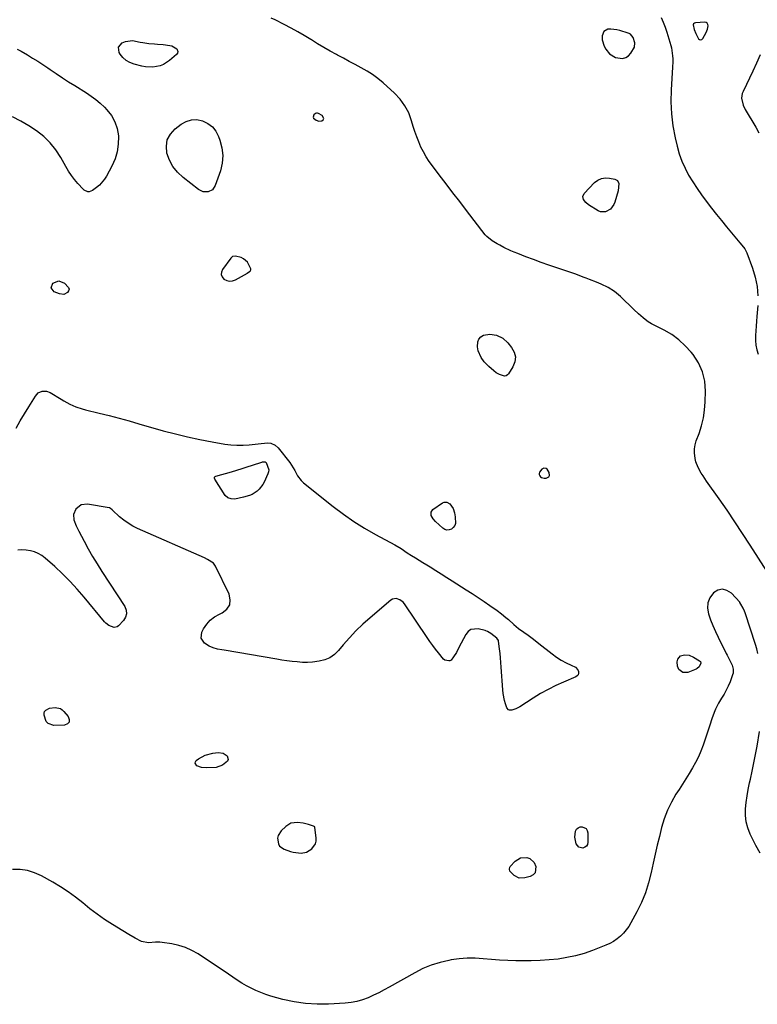
# Model space of a CAD drawing. Units: inches. Extents: x 1873124 to 1879979, y 426710 to 432868.
# Drawn here: x 1878177 to 1878653, y 427414 to 428049 of the extents above; entities that cross this region are included whole.
import ezdxf

# ---------------------------------------------------------------- set-up
doc = ezdxf.new("R2010")
doc.units = ezdxf.units.IN
doc.header["$MEASUREMENT"] = 0
for name, color, linetype in [('1', 7, 'Continuous'), ('7', 7, 'Continuous'), ('8', 7, 'Continuous')]:
    doc.layers.add(name, color=color, linetype=linetype)

msp = doc.modelspace()

# ---------------------------------------------------------------- linework, layer by layer
at = {"layer": '1', "color": 18}
for points in [[(1878554.1, 428041.24, 1632), (1878553, 428038.38, 1632), (1878553.2, 428035.76, 1632), (1878554.44, 428031.76, 1632), (1878555.48, 428029.89, 1632), (1878557.9, 428026.85, 1632), (1878561.73, 428024.42, 1632), (1878566.24, 428023.82, 1632), (1878568.29, 428024.33, 1632), (1878570.04, 428025.51, 1632), (1878571.6, 428027.13, 1632), (1878573.96, 428031.15, 1632), (1878574.21, 428033.94, 1632), (1878573.02, 428037.27, 1632), (1878571.36, 428039.44, 1632), (1878570.43, 428039.99, 1632), (1878569.92, 428040.19, 1632), (1878564.47, 428041.8, 1632), (1878562.59, 428042.24, 1632), (1878558.79, 428042.63, 1632), (1878556.86, 428042.58, 1632), (1878554.1, 428041.24, 1632)], [(1878612.4, 428042.57, 1630), (1878613.44, 428039.84, 1630), (1878615.22, 428036.55, 1630), (1878615.94, 428035.99, 1630), (1878616.65, 428035.76, 1630), (1878617.35, 428036.02, 1630), (1878618.05, 428036.59, 1630), (1878620.25, 428040.46, 1630), (1878621.16, 428042.6, 1630), (1878621.53, 428044.89, 1630), (1878621.31, 428045.8, 1630), (1878620.9, 428046.51, 1630), (1878620.18, 428046.91, 1630), (1878619.27, 428047.12, 1630), (1878613.34, 428046.77, 1630), (1878612.59, 428046.49, 1630), (1878612.04, 428046.06, 1630), (1878611.81, 428045.4, 1630), (1878612.4, 428042.57, 1630)], [(1878372.47, 427986.91, 1630), (1878370.04, 427988.36, 1630), (1878369.35, 427988.53, 1630), (1878368.69, 427988.54, 1630), (1878368.07, 427988.31, 1630), (1878367.01, 427987.45, 1630), (1878366.5, 427985.98, 1630), (1878366.78, 427985.31, 1630), (1878368.54, 427983.92, 1630), (1878370.29, 427983.35, 1630), (1878372.11, 427983.62, 1630), (1878373.06, 427984.17, 1630), (1878373.34, 427984.59, 1630), (1878373.38, 427985.1, 1630), (1878372.47, 427986.91, 1630)], [(1878326.45, 427887.36, 1630), (1878326.38, 427888.15, 1630), (1878324.29, 427892.35, 1630), (1878321.67, 427894.62, 1630), (1878320.01, 427895.33, 1630), (1878316.45, 427896.26, 1630), (1878314.56, 427895.96, 1630), (1878313.78, 427895.42, 1630), (1878313.46, 427895.06, 1630), (1878307.99, 427887.68, 1630), (1878307.32, 427885.98, 1630), (1878307.17, 427884.36, 1630), (1878307.79, 427882.86, 1630), (1878308.94, 427881.43, 1630), (1878310.78, 427880.55, 1630), (1878312.64, 427880.11, 1630), (1878314.54, 427880.34, 1630), (1878316.46, 427881.01, 1630), (1878324.1, 427885.35, 1630), (1878324.3, 427885.47, 1630), (1878326.02, 427886.69, 1630), (1878326.45, 427887.36, 1630)], [(1878515.45, 427759.6, 1630), (1878514.16, 427758.87, 1630), (1878512.61, 427756.86, 1630), (1878512.4, 427756.13, 1630), (1878512.49, 427755.37, 1630), (1878512.79, 427754.6, 1630), (1878513.37, 427753.96, 1630), (1878514.03, 427753.46, 1630), (1878515.68, 427753.09, 1630), (1878517.05, 427753.13, 1630), (1878518.74, 427754, 1630), (1878519.06, 427754.84, 1630), (1878518.91, 427756.77, 1630), (1878517.6, 427758.86, 1630), (1878516.91, 427759.36, 1630), (1878515.45, 427759.6, 1630)], [(1878367.15, 427528.43, 1630), (1878366.83, 427528.57, 1630), (1878363.67, 427529.61, 1630), (1878360.13, 427530.53, 1630), (1878356.5, 427530.98, 1630), (1878352.2, 427530.43, 1630), (1878348.91, 427528.39, 1630), (1878345.98, 427525.6, 1630), (1878343.98, 427522.54, 1630), (1878343.62, 427520.78, 1630), (1878344.11, 427517.17, 1630), (1878344.94, 427515.68, 1630), (1878347.83, 427513.7, 1630), (1878351.94, 427512.33, 1630), (1878353.64, 427511.86, 1630), (1878355.37, 427511.5, 1630), (1878358.89, 427511.27, 1630), (1878362.25, 427511.89, 1630), (1878365.78, 427514.03, 1630), (1878368.07, 427517.14, 1630), (1878368.5, 427518.99, 1630), (1878368.57, 427520.98, 1630), (1878367.74, 427527.63, 1630), (1878367.55, 427528.09, 1630), (1878367.15, 427528.43, 1630)]]:
    msp.add_polyline3d(points, dxfattribs=at)
at = {"layer": '7', "color": 18}
for points in [[(1878659.29, 427692.99, 1632), (1878648.61, 427709.85, 1632), (1878643.73, 427717.42, 1632), (1878638.77, 427724.95, 1632), (1878633.7, 427732.4, 1632), (1878628.55, 427739.79, 1632), (1878620.52, 427751.13, 1632), (1878618.19, 427754.55, 1632), (1878617.07, 427756.29, 1632), (1878615.02, 427759.86, 1632), (1878613.59, 427763.66, 1632), (1878613.13, 427765.66, 1632), (1878612.68, 427769.44, 1632), (1878612.71, 427772.02, 1632), (1878613.15, 427774.57, 1632), (1878613.86, 427777.09, 1632), (1878615.64, 427781.91, 1632), (1878617.2, 427786.88, 1632), (1878618.43, 427791.9, 1632), (1878619.17, 427797.03, 1632), (1878619.58, 427802.21, 1632), (1878619.78, 427809.11, 1632), (1878619.27, 427815.56, 1632), (1878617.9, 427821.72, 1632), (1878615.26, 427827.45, 1632), (1878611.77, 427832.89, 1632), (1878610.62, 427834.31, 1632), (1878606.76, 427838.52, 1632), (1878602.6, 427842.36, 1632), (1878598, 427845.64, 1632), (1878593.09, 427848.56, 1632), (1878584.98, 427852.72, 1632), (1878582.88, 427853.93, 1632), (1878580.92, 427855.36, 1632), (1878579.62, 427856.41, 1632), (1878576.48, 427859.07, 1632), (1878573.48, 427861.87, 1632), (1878564.9, 427870.22, 1632), (1878561.11, 427873.4, 1632), (1878556.89, 427875.98, 1632), (1878552.42, 427878.18, 1632), (1878549.42, 427879.47, 1632), (1878544.86, 427881.28, 1632), (1878542.74, 427882.11, 1632), (1878540.92, 427882.82, 1632), (1878537.25, 427884.16, 1632), (1878535.41, 427884.8, 1632), (1878523.74, 427888.77, 1632), (1878518.75, 427890.5, 1632), (1878513.78, 427892.26, 1632), (1878508.82, 427894.08, 1632), (1878503.88, 427895.93, 1632), (1878498.57, 427897.96, 1632), (1878496.31, 427898.86, 1632), (1878494.06, 427899.81, 1632), (1878489.65, 427901.88, 1632), (1878486.98, 427903.26, 1632), (1878485.35, 427904.18, 1632), (1878482.2, 427906.21, 1632), (1878478.59, 427908.93, 1632), (1878478.08, 427909.51, 1632), (1878477.83, 427909.81, 1632), (1878477.59, 427910.12, 1632), (1878465.58, 427925.73, 1632), (1878461.17, 427931.46, 1632), (1878456.76, 427937.2, 1632), (1878452.36, 427942.93, 1632), (1878447.96, 427948.67, 1632), (1878443.52, 427954.47, 1632), (1878441.44, 427957.37, 1632), (1878439.5, 427960.35, 1632), (1878437.77, 427963.46, 1632), (1878436.17, 427966.64, 1632), (1878434.74, 427969.92, 1632), (1878433.42, 427973.23, 1632), (1878432.25, 427976.6, 1632), (1878431.18, 427980.01, 1632), (1878430.13, 427983.65, 1632), (1878428.22, 427988.65, 1632), (1878425.8, 427993.34, 1632), (1878422.64, 427997.56, 1632), (1878418.98, 428001.47, 1632), (1878411.74, 428007.99, 1632), (1878408.42, 428010.76, 1632), (1878404.98, 428013.35, 1632), (1878401.35, 428015.68, 1632), (1878397.6, 428017.83, 1632), (1878393.75, 428019.84, 1632), (1878389.91, 428021.87, 1632), (1878386.08, 428023.92, 1632), (1878382.26, 428025.97, 1632), (1878381.65, 428026.3, 1632), (1878377.55, 428028.56, 1632), (1878373.48, 428030.88, 1632), (1878369.45, 428033.28, 1632), (1878365.46, 428035.74, 1632), (1878365.06, 428035.99, 1632), (1878360.86, 428038.54, 1632), (1878356.61, 428041.02, 1632), (1878352.29, 428043.38, 1632), (1878347.93, 428045.65, 1632), (1878341.99, 428048.65, 1632), (1878339.55, 428049.76, 1632)], [(1878591.25, 428050.26, 1632), (1878592.56, 428047.18, 1632), (1878593.71, 428044.03, 1632), (1878594.75, 428040.84, 1632), (1878597.33, 428032.2, 1632), (1878597.76, 428030.54, 1632), (1878598.12, 428028.86, 1632), (1878598.54, 428025.46, 1632), (1878598.64, 428023.49, 1632), (1878598.67, 428021.69, 1632), (1878598.56, 428018.08, 1632), (1878597.61, 428003.61, 1632), (1878597.45, 427995.8, 1632), (1878597.75, 427988.02, 1632), (1878598.74, 427980.31, 1632), (1878600.18, 427972.63, 1632), (1878601.45, 427967.22, 1632), (1878602.83, 427962.36, 1632), (1878604.48, 427957.61, 1632), (1878606.56, 427953.03, 1632), (1878608.91, 427948.56, 1632), (1878611.56, 427944.23, 1632), (1878614.31, 427939.97, 1632), (1878617.22, 427935.81, 1632), (1878620.23, 427931.73, 1632), (1878623.62, 427927.32, 1632), (1878626.79, 427923.24, 1632), (1878630.01, 427919.21, 1632), (1878633.29, 427915.22, 1632), (1878636.61, 427911.27, 1632), (1878642.01, 427904.95, 1632), (1878643.3, 427903.4, 1632), (1878645.11, 427900.99, 1632), (1878646.07, 427899.24, 1632), (1878646.47, 427898.32, 1632), (1878650.14, 427888.55, 1632), (1878651.92, 427882.67, 1632), (1878653.17, 427876.71, 1632), (1878653.63, 427870.64, 1632)], [(1878240.92, 428031.17, 1632), (1878243.21, 428033.96, 1632), (1878245.43, 428034.79, 1632), (1878250, 428035.31, 1632), (1878254.89, 428034.38, 1632), (1878256.73, 428033.98, 1632), (1878260.45, 428033.45, 1632), (1878264.22, 428033.2, 1632), (1878266.1, 428033.07, 1632), (1878269.86, 428032.71, 1632), (1878274.18, 428032.22, 1632), (1878275.42, 428031.94, 1632), (1878278.6, 428030.03, 1632), (1878279.29, 428028.19, 1632), (1878279.01, 428027.3, 1632), (1878278.43, 428026.42, 1632), (1878273.95, 428022.54, 1632), (1878270.02, 428019.95, 1632), (1878267.84, 428019.1, 1632), (1878263.18, 428018.18, 1632), (1878258.46, 428018.32, 1632), (1878256.11, 428018.76, 1632), (1878251.04, 428020.05, 1632), (1878248.34, 428021.08, 1632), (1878245.89, 428022.47, 1632), (1878243.83, 428024.38, 1632), (1878242.02, 428026.64, 1632), (1878241.43, 428027.6, 1632), (1878240.92, 428031.17, 1632)], [(1878175.47, 428029.85, 1632), (1878178.06, 428028.5, 1632), (1878182.24, 428026.09, 1632), (1878185.55, 428024.07, 1632), (1878188.84, 428022, 1632), (1878192.09, 428019.88, 1632), (1878195.31, 428017.72, 1632), (1878196.79, 428016.71, 1632), (1878200.75, 428014.04, 1632), (1878204.73, 428011.4, 1632), (1878208.74, 428008.82, 1632), (1878212.78, 428006.27, 1632), (1878220.32, 428001.58, 1632), (1878223.41, 427999.5, 1632), (1878226.37, 427997.29, 1632), (1878229.17, 427994.86, 1632), (1878231.86, 427992.29, 1632), (1878233.47, 427990.63, 1632), (1878236.38, 427986.9, 1632), (1878238.68, 427982.91, 1632), (1878240.09, 427978.52, 1632), (1878240.91, 427973.87, 1632), (1878240.93, 427973.47, 1632), (1878240.82, 427968.49, 1632), (1878240.18, 427963.63, 1632), (1878238.72, 427958.95, 1632), (1878236.73, 427954.39, 1632), (1878233.22, 427947.94, 1632), (1878231.9, 427945.84, 1632), (1878228.69, 427942.13, 1632), (1878226.81, 427940.51, 1632), (1878224.22, 427938.56, 1632), (1878221.91, 427937.76, 1632), (1878221.07, 427937.79, 1632), (1878218.78, 427938.82, 1632), (1878218.14, 427939.39, 1632), (1878214.77, 427943.09, 1632), (1878212.58, 427945.66, 1632), (1878210.53, 427948.32, 1632), (1878208.67, 427951.12, 1632), (1878206.94, 427954.01, 1632), (1878203.72, 427959.84, 1632), (1878200.5, 427964.82, 1632), (1878196.88, 427969.42, 1632), (1878192.66, 427973.48, 1632), (1878188.03, 427977.17, 1632), (1878182.99, 427980.41, 1632), (1878177.84, 427983.43, 1632), (1878172.5, 427986.13, 1632)], [(1878295.51, 427937.83, 1632), (1878292.57, 427939.25, 1632), (1878282.59, 427947.02, 1632), (1878279.08, 427950.35, 1632), (1878276.09, 427954.02, 1632), (1878273.87, 427958.2, 1632), (1878272.16, 427962.71, 1632), (1878271.82, 427967.19, 1632), (1878272.42, 427971.34, 1632), (1878274.45, 427975.02, 1632), (1878277.43, 427978.38, 1632), (1878281.38, 427981.42, 1632), (1878284.65, 427983.22, 1632), (1878288.04, 427984.3, 1632), (1878291.59, 427984.33, 1632), (1878295.26, 427983.64, 1632), (1878298.63, 427981.9, 1632), (1878301.55, 427979.7, 1632), (1878303.8, 427976.81, 1632), (1878305.59, 427973.46, 1632), (1878306.45, 427971.12, 1632), (1878307.71, 427966.19, 1632), (1878308.28, 427961.26, 1632), (1878307.82, 427956.31, 1632), (1878306.68, 427951.35, 1632), (1878303.37, 427941.75, 1632), (1878301.61, 427939.14, 1632), (1878298.78, 427937.76, 1632), (1878295.51, 427937.83, 1632)], [(1878542.46, 427930.84, 1634), (1878540.98, 427932.78, 1634), (1878540.56, 427934.82, 1634), (1878541.46, 427936.7, 1634), (1878548.25, 427943.69, 1634), (1878550.4, 427945.3, 1634), (1878552.71, 427946.42, 1634), (1878555.24, 427946.79, 1634), (1878557.93, 427946.66, 1634), (1878561.23, 427945.98, 1634), (1878562.99, 427944.97, 1634), (1878563.81, 427943.1, 1634), (1878563.37, 427938.41, 1634), (1878561.24, 427931.19, 1634), (1878560.52, 427929.49, 1634), (1878558.38, 427926.61, 1634), (1878555.33, 427924.78, 1634), (1878552.11, 427924.77, 1634), (1878550.5, 427925.42, 1634), (1878544.34, 427929.31, 1634), (1878542.46, 427930.84, 1634)], [(1878202.41, 427880.38, 1632), (1878206.2, 427878.89, 1632), (1878208.74, 427876.1, 1632), (1878209.03, 427875.01, 1632), (1878208.75, 427873.92, 1632), (1878208.09, 427872.83, 1632), (1878205.58, 427871.58, 1632), (1878202.79, 427871.91, 1632), (1878199.43, 427873.36, 1632), (1878197.47, 427875.88, 1632), (1878198.54, 427878.89, 1632), (1878198.6, 427878.94, 1632), (1878202.41, 427880.38, 1632)], [(1878653.56, 427864.49, 1632), (1878653.01, 427857.39, 1632), (1878652.77, 427854.3, 1632), (1878652.54, 427851.2, 1632), (1878652.31, 427848.1, 1632), (1878652.08, 427845.01, 1632), (1878652.04, 427841.94, 1632), (1878652.27, 427838.9, 1632), (1878652.87, 427835.92, 1632), (1878653.73, 427832.97, 1632)], [(1878489.01, 427843.31, 1632), (1878492.3, 427840.27, 1632), (1878494.66, 427837.39, 1632), (1878496.27, 427834.37, 1632), (1878497.08, 427831.29, 1632), (1878496.68, 427828.13, 1632), (1878495.48, 427824.92, 1632), (1878492.71, 427820.47, 1632), (1878491.96, 427819.68, 1632), (1878491.12, 427819.13, 1632), (1878490.13, 427818.94, 1632), (1878486.79, 427819.83, 1632), (1878484.76, 427821.11, 1632), (1878483.28, 427822.28, 1632), (1878480.01, 427825.11, 1632), (1878476.99, 427828.2, 1632), (1878475, 427830.81, 1632), (1878473.11, 427835.27, 1632), (1878472.69, 427837.73, 1632), (1878472.87, 427841.11, 1632), (1878473.54, 427842.83, 1632), (1878474.81, 427844.16, 1632), (1878476.48, 427845.23, 1632), (1878480.68, 427846.05, 1632), (1878484.9, 427845.38, 1632), (1878489.01, 427843.31, 1632)], [(1878174.87, 427785.32, 1632), (1878177.48, 427789.98, 1632), (1878180.2, 427794.58, 1632), (1878182.99, 427799.13, 1632), (1878187.33, 427806.02, 1632), (1878189.2, 427808.01, 1632), (1878191.68, 427809.15, 1632), (1878194.39, 427809.27, 1632), (1878196.94, 427808.32, 1632), (1878203.92, 427804.01, 1632), (1878205.77, 427802.91, 1632), (1878209.55, 427800.9, 1632), (1878213.47, 427799.14, 1632), (1878217.52, 427797.75, 1632), (1878219.59, 427797.18, 1632), (1878228.38, 427795.03, 1632), (1878234.85, 427793.41, 1632), (1878241.31, 427791.73, 1632), (1878247.75, 427789.98, 1632), (1878254.17, 427788.18, 1632), (1878269.84, 427783.69, 1632), (1878277.66, 427781.58, 1632), (1878285.52, 427779.65, 1632), (1878293.44, 427777.97, 1632), (1878301.39, 427776.46, 1632), (1878309.57, 427775.05, 1632), (1878313.47, 427774.54, 1632), (1878317.38, 427774.26, 1632), (1878321.3, 427774.3, 1632), (1878325.22, 427774.57, 1632), (1878330.99, 427775.21, 1632), (1878333.08, 427775.47, 1632), (1878337.23, 427775.87, 1632), (1878339.28, 427775.56, 1632), (1878342.1, 427774.43, 1632), (1878343.95, 427772.72, 1632), (1878351.44, 427763.16, 1632), (1878352.61, 427761.54, 1632), (1878354.66, 427758.11, 1632), (1878356.47, 427754.56, 1632), (1878358.85, 427751.47, 1632), (1878360.3, 427750.12, 1632), (1878379.54, 427734.74, 1632), (1878386.08, 427729.8, 1632), (1878392.79, 427725.11, 1632), (1878399.75, 427720.8, 1632), (1878406.87, 427716.74, 1632), (1878419.25, 427710.12, 1632), (1878423.32, 427707.61, 1632), (1878427.33, 427704.97, 1632), (1878430.15, 427703.22, 1632), (1878432.58, 427701.71, 1632), (1878435.01, 427700.21, 1632), (1878437.44, 427698.7, 1632), (1878439.87, 427697.19, 1632), (1878442.14, 427695.79, 1632), (1878445.7, 427693.57, 1632), (1878449.25, 427691.34, 1632), (1878452.8, 427689.09, 1632), (1878456.33, 427686.83, 1632), (1878465.25, 427681.1, 1632), (1878469.13, 427678.58, 1632), (1878473, 427676.03, 1632), (1878476.84, 427673.45, 1632), (1878480.66, 427670.83, 1632), (1878485.3, 427667.63, 1632), (1878488.22, 427665.49, 1632), (1878491.01, 427663.19, 1632), (1878492.59, 427661.81, 1632), (1878496.03, 427658.78, 1632), (1878499.16, 427656.19, 1632), (1878502.5, 427653.81, 1632), (1878505.23, 427651.83, 1632), (1878508.75, 427649.2, 1632), (1878512.21, 427646.49, 1632), (1878520.72, 427639.65, 1632), (1878523.59, 427637.52, 1632), (1878526.63, 427635.64, 1632), (1878529.79, 427633.97, 1632), (1878533.04, 427632.47, 1632), (1878535.79, 427631.11, 1632), (1878537.29, 427629.41, 1632), (1878537.76, 427628.31, 1632), (1878537.8, 427627.25, 1632), (1878537.58, 427626.31, 1632), (1878536.98, 427625.55, 1632), (1878536.12, 427624.92, 1632), (1878528.18, 427621.58, 1632), (1878523.12, 427619.3, 1632), (1878518.14, 427616.84, 1632), (1878513.31, 427614.13, 1632), (1878508.56, 427611.25, 1632), (1878499.88, 427605.67, 1632), (1878497.4, 427604.3, 1632), (1878494.72, 427603.43, 1632), (1878493.32, 427603.37, 1632), (1878492.6, 427603.61, 1632), (1878491.61, 427604.85, 1632), (1878490.78, 427607.44, 1632), (1878490.14, 427609.69, 1632), (1878489.26, 427614.27, 1632), (1878489.01, 427616.6, 1632), (1878487.95, 427631.25, 1632), (1878487.72, 427634.17, 1632), (1878487.46, 427637.08, 1632), (1878487.16, 427639.99, 1632), (1878486.84, 427642.9, 1632), (1878486.24, 427647.9, 1632), (1878486.16, 427648.29, 1632), (1878485.08, 427649.92, 1632), (1878481.15, 427652.96, 1632), (1878479.17, 427654.22, 1632), (1878478.09, 427654.67, 1632), (1878477.53, 427654.84, 1632), (1878473.15, 427655.9, 1632), (1878468.44, 427655.46, 1632), (1878466.6, 427654.1, 1632), (1878465.02, 427652.19, 1632), (1878460.69, 427643.77, 1632), (1878458.99, 427640.69, 1632), (1878457.08, 427637.73, 1632), (1878455.55, 427635.77, 1632), (1878454.87, 427635.34, 1632), (1878454.09, 427635.18, 1632), (1878451.48, 427635.69, 1632), (1878450.77, 427636.32, 1632), (1878447.53, 427640.34, 1632), (1878445.63, 427642.76, 1632), (1878443.77, 427645.21, 1632), (1878441.97, 427647.71, 1632), (1878440.22, 427650.23, 1632), (1878425.49, 427671.98, 1632), (1878424.64, 427673, 1632), (1878422.58, 427674.58, 1632), (1878420.11, 427675.36, 1632), (1878417.77, 427674.92, 1632), (1878416.68, 427674.28, 1632), (1878403.28, 427663.03, 1632), (1878398.67, 427658.93, 1632), (1878394.22, 427654.67, 1632), (1878390.01, 427650.18, 1632), (1878385.96, 427645.52, 1632), (1878382.97, 427641.89, 1632), (1878380.32, 427639.33, 1632), (1878377.4, 427637.24, 1632), (1878374.08, 427635.86, 1632), (1878370.5, 427634.96, 1632), (1878366.07, 427634.38, 1632), (1878362.9, 427634.14, 1632), (1878359.72, 427634.25, 1632), (1878356.28, 427634.55, 1632), (1878352.97, 427634.89, 1632), (1878349.67, 427635.28, 1632), (1878346.37, 427635.74, 1632), (1878343.09, 427636.26, 1632), (1878309.05, 427642.03, 1632), (1878307.63, 427642.29, 1632), (1878304.81, 427642.86, 1632), (1878302.04, 427643.58, 1632), (1878299.44, 427644.72, 1632), (1878296.48, 427646.61, 1632), (1878294.21, 427649.85, 1632), (1878294.7, 427653.77, 1632), (1878295.85, 427655.91, 1632), (1878297.86, 427658.89, 1632), (1878300.2, 427661.52, 1632), (1878303.01, 427663.63, 1632), (1878306.14, 427665.39, 1632), (1878307.93, 427666.17, 1632), (1878310.86, 427668.53, 1632), (1878312.75, 427671.27, 1632), (1878313.08, 427674.59, 1632), (1878312.37, 427678.28, 1632), (1878303.45, 427696.33, 1632), (1878302.19, 427698.15, 1632), (1878298.43, 427700.61, 1632), (1878296.37, 427701.59, 1632), (1878253.24, 427720.64, 1632), (1878250.13, 427722.2, 1632), (1878247.15, 427723.95, 1632), (1878244.36, 427725.98, 1632), (1878241.69, 427728.2, 1632), (1878237.04, 427732.46, 1632), (1878236.79, 427732.69, 1632), (1878235.76, 427733.57, 1632), (1878235.16, 427733.85, 1632), (1878234.84, 427733.94, 1632), (1878220.88, 427736.31, 1632), (1878216.89, 427735.9, 1632), (1878213.37, 427733.06, 1632), (1878211.92, 427729.73, 1632), (1878212.2, 427726.11, 1632), (1878213.61, 427722.39, 1632), (1878215.31, 427718.8, 1632), (1878218.7, 427712.36, 1632), (1878221.39, 427707.41, 1632), (1878224.17, 427702.52, 1632), (1878227.09, 427697.71, 1632), (1878230.11, 427692.96, 1632), (1878244.96, 427670.26, 1632), (1878245.85, 427667.92, 1632), (1878246.12, 427665.63, 1632), (1878245.46, 427663.42, 1632), (1878244.17, 427661.27, 1632), (1878240.98, 427657.86, 1632), (1878240.17, 427657.21, 1632), (1878238.16, 427656.76, 1632), (1878234.74, 427658.12, 1632), (1878232.79, 427659.56, 1632), (1878231.94, 427660.45, 1632), (1878218.88, 427676.24, 1632), (1878214.37, 427681.45, 1632), (1878209.71, 427686.51, 1632), (1878204.81, 427691.34, 1632), (1878199.77, 427696.03, 1632), (1878193.56, 427701.54, 1632), (1878191.4, 427703.16, 1632), (1878189.12, 427704.53, 1632), (1878186.65, 427705.53, 1632), (1878184.05, 427706.27, 1632), (1878181.36, 427706.64, 1632), (1878178.66, 427706.79, 1632), (1878175.97, 427706.62, 1632)], [(1878337.92, 427758.48, 1634), (1878337.77, 427757.19, 1634), (1878337.37, 427755.9, 1634), (1878334.9, 427750.58, 1634), (1878334, 427748.93, 1634), (1878331.73, 427745.97, 1634), (1878330.37, 427744.67, 1634), (1878327.24, 427742.6, 1634), (1878325.53, 427741.86, 1634), (1878321.64, 427740.73, 1634), (1878318.88, 427740.06, 1634), (1878316.1, 427739.6, 1634), (1878313.64, 427739.68, 1634), (1878311.46, 427740.39, 1634), (1878309.82, 427741.98, 1634), (1878303.04, 427752.44, 1634), (1878302.84, 427753.01, 1634), (1878302.94, 427753.61, 1634), (1878303.1, 427753.88, 1634), (1878303.29, 427754.11, 1634), (1878303.83, 427754.4, 1634), (1878313.84, 427757.2, 1634), (1878317.27, 427758.19, 1634), (1878320.68, 427759.21, 1634), (1878324.08, 427760.29, 1634), (1878327.47, 427761.41, 1634), (1878333.38, 427763.42, 1634), (1878333.8, 427763.54, 1634), (1878335.11, 427763.64, 1634), (1878335.52, 427763.55, 1634), (1878336.16, 427763.12, 1634), (1878337.92, 427758.48, 1634)], [(1878443.94, 427726.88, 1632), (1878442.77, 427729.04, 1632), (1878442.68, 427731.11, 1632), (1878443.9, 427732.79, 1632), (1878450.1, 427737.07, 1632), (1878451.03, 427737.49, 1632), (1878451.97, 427737.68, 1632), (1878452.92, 427737.54, 1632), (1878454.75, 427736.52, 1632), (1878456.85, 427733.41, 1632), (1878457.71, 427730.77, 1632), (1878458.2, 427728.04, 1632), (1878458.36, 427723.9, 1632), (1878457.93, 427722.48, 1632), (1878457.03, 427721.28, 1632), (1878455.83, 427720.25, 1632), (1878454.35, 427719.75, 1632), (1878452.92, 427719.63, 1632), (1878451.54, 427720.05, 1632), (1878450.2, 427720.84, 1632), (1878445.57, 427725.03, 1632), (1878443.94, 427726.88, 1632)], [(1878616.85, 427633.69, 1632), (1878615.75, 427631.39, 1632), (1878614.51, 427630.27, 1632), (1878613.75, 427629.86, 1632), (1878608.32, 427627.7, 1632), (1878605.12, 427627.63, 1632), (1878602.65, 427629.67, 1632), (1878601.72, 427631.71, 1632), (1878601.5, 427634.65, 1632), (1878601.89, 427636.24, 1632), (1878603.6, 427638.4, 1632), (1878606.22, 427639.21, 1632), (1878609.29, 427638.81, 1632), (1878612.13, 427637.6, 1632), (1878615.96, 427635.28, 1632), (1878616.48, 427634.73, 1632), (1878616.85, 427633.69, 1632)], [(1878195.47, 427594.71, 1632), (1878194.24, 427596.2, 1632), (1878192.91, 427600.18, 1632), (1878192.93, 427601.41, 1632), (1878193.23, 427602.49, 1632), (1878193.96, 427603.36, 1632), (1878196.46, 427604.62, 1632), (1878200.07, 427605.1, 1632), (1878203.46, 427604.41, 1632), (1878204.65, 427603.64, 1632), (1878205.75, 427602.66, 1632), (1878208.55, 427599.43, 1632), (1878209.2, 427597.42, 1632), (1878209.11, 427595.74, 1632), (1878207.93, 427594.53, 1632), (1878206.02, 427593.65, 1632), (1878199.31, 427593.44, 1632), (1878195.47, 427594.71, 1632)], [(1878290.33, 427569.14, 1632), (1878290.54, 427570.02, 1632), (1878291.13, 427570.94, 1632), (1878292.58, 427572.02, 1632), (1878296.94, 427574.46, 1632), (1878301.79, 427575.68, 1632), (1878305.35, 427576.1, 1632), (1878308.43, 427575.72, 1632), (1878310.97, 427573.95, 1632), (1878311.7, 427571.58, 1632), (1878311.26, 427570.49, 1632), (1878308.11, 427567.84, 1632), (1878303.92, 427566.43, 1632), (1878297.77, 427566.2, 1632), (1878294.53, 427566.47, 1632), (1878291.46, 427567.51, 1632), (1878290.33, 427569.14, 1632)], [(1878538.05, 427515.04, 1632), (1878536.37, 427517.15, 1632), (1878535.46, 427521.42, 1632), (1878535.92, 427525.27, 1632), (1878536.62, 427526.58, 1632), (1878537.55, 427527.57, 1632), (1878538.8, 427528.08, 1632), (1878540.28, 427528.26, 1632), (1878542.77, 427526.99, 1632), (1878543.43, 427525.82, 1632), (1878543.8, 427524.39, 1632), (1878543.89, 427518.19, 1632), (1878543.58, 427516.84, 1632), (1878542.99, 427515.73, 1632), (1878541.98, 427514.98, 1632), (1878540.69, 427514.48, 1632), (1878538.05, 427515.04, 1632)], [(1878493.47, 427502.09, 1632), (1878493.78, 427502.65, 1632), (1878496.93, 427505.97, 1632), (1878500.41, 427508.12, 1632), (1878504.48, 427508.44, 1632), (1878506.4, 427507.76, 1632), (1878509.22, 427505.25, 1632), (1878510.35, 427502.61, 1632), (1878509.87, 427498.59, 1632), (1878508.55, 427497.19, 1632), (1878506.68, 427496.11, 1632), (1878503.24, 427495.18, 1632), (1878499.53, 427495.11, 1632), (1878496.23, 427496.79, 1632), (1878493.44, 427499.59, 1632), (1878493.19, 427500.83, 1632), (1878493.47, 427502.09, 1632)]]:
    msp.add_polyline3d(points, dxfattribs=at)
at = {"layer": '8', "color": 18}
for points in [[(1878654.98, 428026.19, 1630), (1878652.8, 428020.85, 1630), (1878650.42, 428015.58, 1630), (1878644.08, 428002.57, 1630), (1878643.54, 428001.15, 1630), (1878643.12, 427998.22, 1630), (1878644.03, 427993.74, 1630), (1878645.37, 427990.97, 1630), (1878652.27, 427979.53, 1630), (1878654.24, 427975.83, 1630)], [(1878653.63, 427640.07, 1630), (1878652.84, 427642.89, 1630), (1878651.98, 427645.7, 1630), (1878645.32, 427666.11, 1630), (1878644.94, 427667.17, 1630), (1878644.06, 427669.22, 1630), (1878642.66, 427671.89, 1630), (1878642.01, 427672.86, 1630), (1878641.9, 427672.99, 1630), (1878636.49, 427678.8, 1630), (1878633.64, 427680.57, 1630), (1878630.76, 427681.38, 1630), (1878627.84, 427680.72, 1630), (1878624.91, 427679.09, 1630), (1878622.63, 427675.96, 1630), (1878621.25, 427672.75, 1630), (1878621.05, 427669.26, 1630), (1878621.63, 427665.59, 1630), (1878623.05, 427661.77, 1630), (1878624.56, 427657.98, 1630), (1878626.2, 427654.25, 1630), (1878627.93, 427650.56, 1630), (1878633.15, 427639.9, 1630), (1878633.69, 427638.83, 1630), (1878634.84, 427636.73, 1630), (1878636.99, 427632.48, 1630), (1878637.69, 427629.85, 1630), (1878637.6, 427627.35, 1630), (1878637.27, 427626.11, 1630), (1878635.6, 427621.71, 1630), (1878634.45, 427618.97, 1630), (1878633.18, 427616.28, 1630), (1878631.73, 427613.68, 1630), (1878630.16, 427611.15, 1630), (1878628.14, 427607.98, 1630), (1878626.2, 427604.05, 1630), (1878625.4, 427602, 1630), (1878623.96, 427597.83, 1630), (1878622.55, 427593.64, 1630), (1878618.29, 427580.89, 1630), (1878616.86, 427577.06, 1630), (1878615.27, 427573.31, 1630), (1878613.43, 427569.68, 1630), (1878611.43, 427566.12, 1630), (1878609.29, 427562.63, 1630), (1878607.13, 427559.15, 1630), (1878604.94, 427555.68, 1630), (1878602.73, 427552.23, 1630), (1878600.74, 427549.15, 1630), (1878597.8, 427544.07, 1630), (1878595.21, 427538.83, 1630), (1878593.15, 427533.37, 1630), (1878591.43, 427527.76, 1630), (1878590.01, 427522.02, 1630), (1878588.64, 427516.27, 1630), (1878587.34, 427510.51, 1630), (1878586.07, 427504.74, 1630), (1878584.79, 427498.68, 1630), (1878583.1, 427492.12, 1630), (1878581.04, 427485.69, 1630), (1878578.44, 427479.46, 1630), (1878575.47, 427473.37, 1630), (1878571.66, 427466.32, 1630), (1878570.21, 427463.94, 1630), (1878568.62, 427461.67, 1630), (1878566.81, 427459.56, 1630), (1878564.85, 427457.58, 1630), (1878562.7, 427455.81, 1630), (1878560.44, 427454.22, 1630), (1878558.01, 427452.89, 1630), (1878555.48, 427451.74, 1630), (1878546.93, 427448.42, 1630), (1878541.47, 427446.54, 1630), (1878535.95, 427444.94, 1630), (1878530.32, 427443.77, 1630), (1878524.62, 427442.87, 1630), (1878518.87, 427442.31, 1630), (1878513.1, 427441.9, 1630), (1878507.32, 427441.71, 1630), (1878501.54, 427441.68, 1630), (1878497.38, 427441.73, 1630), (1878492.12, 427441.88, 1630), (1878486.87, 427442.12, 1630), (1878481.64, 427442.51, 1630), (1878476.4, 427443, 1630), (1878471.18, 427443.34, 1630), (1878465.97, 427443.38, 1630), (1878460.78, 427442.98, 1630), (1878455.6, 427442.28, 1630), (1878454.23, 427442.03, 1630), (1878448.47, 427440.69, 1630), (1878442.84, 427438.98, 1630), (1878437.42, 427436.71, 1630), (1878432.14, 427434.07, 1630), (1878415.68, 427424.76, 1630), (1878412.32, 427422.92, 1630), (1878408.92, 427421.15, 1630), (1878405.47, 427419.48, 1630), (1878401.99, 427417.88, 1630), (1878398.44, 427416.53, 1630), (1878394.82, 427415.45, 1630), (1878391.1, 427414.76, 1630), (1878387.32, 427414.34, 1630), (1878376.56, 427413.74, 1630), (1878369.1, 427413.68, 1630), (1878361.69, 427414.11, 1630), (1878354.36, 427415.26, 1630), (1878347.08, 427416.88, 1630), (1878339.24, 427419.04, 1630), (1878335.96, 427420.06, 1630), (1878332.73, 427421.21, 1630), (1878329.58, 427422.56, 1630), (1878326.48, 427424.05, 1630), (1878323.46, 427425.7, 1630), (1878320.49, 427427.42, 1630), (1878317.58, 427429.26, 1630), (1878314.71, 427431.17, 1630), (1878312.03, 427433.04, 1630), (1878307.84, 427435.92, 1630), (1878303.63, 427438.77, 1630), (1878299.4, 427441.59, 1630), (1878295.15, 427444.37, 1630), (1878292.26, 427446.24, 1630), (1878288.27, 427448.48, 1630), (1878284.14, 427450.35, 1630), (1878279.8, 427451.68, 1630), (1878275.33, 427452.65, 1630), (1878269.04, 427453.58, 1630), (1878267.6, 427453.74, 1630), (1878264.72, 427453.76, 1630), (1878260.4, 427453.42, 1630), (1878255.84, 427454.21, 1630), (1878251.73, 427456.35, 1630), (1878247.7, 427458.72, 1630), (1878243.7, 427461.13, 1630), (1878236.97, 427465.23, 1630), (1878231.99, 427468.43, 1630), (1878227.13, 427471.79, 1630), (1878222.43, 427475.37, 1630), (1878217.84, 427479.1, 1630), (1878213.23, 427482.8, 1630), (1878208.49, 427486.31, 1630), (1878203.55, 427489.53, 1630), (1878198.47, 427492.56, 1630), (1878191.31, 427496.55, 1630), (1878186.84, 427498.55, 1630), (1878182.24, 427500, 1630), (1878177.46, 427500.63, 1630), (1878172.57, 427500.71, 1630)], [(1878655.14, 427511.22, 1630), (1878652.2, 427516.21, 1630), (1878648.68, 427523.5, 1630), (1878647.17, 427527.41, 1630), (1878646.09, 427531.4, 1630), (1878645.65, 427535.51, 1630), (1878645.63, 427539.7, 1630), (1878646.05, 427543.94, 1630), (1878646.6, 427548.16, 1630), (1878647.34, 427552.35, 1630), (1878648.21, 427556.52, 1630), (1878648.74, 427558.82, 1630), (1878649.92, 427564.14, 1630), (1878651.05, 427569.47, 1630), (1878652.09, 427574.81, 1630), (1878653.07, 427580.17, 1630), (1878654.73, 427589.61, 1630)]]:
    msp.add_polyline3d(points, dxfattribs=at)

doc.saveas('drawing.dxf')
